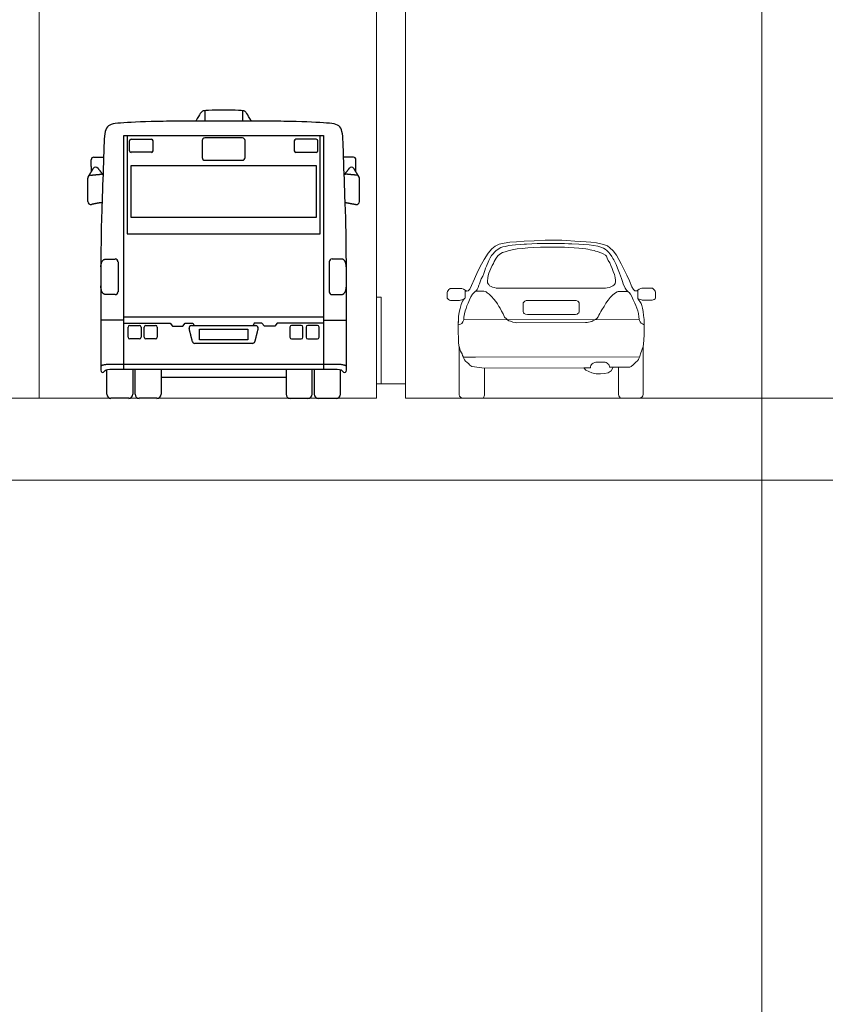
# Model space of a CAD drawing. Units: millimetres. Extents: x 1054 to 83772, y -68654 to 36294.
# Drawn here: x 12088 to 12924, y 1449 to 2471 of the extents above; entities that cross this region are included whole.
import ezdxf

# ---------------------------------------------------------------- set-up
doc = ezdxf.new("R2010")
doc.units = ezdxf.units.MM
for name, color, linetype in [('A-BOLLARDS', 1, 'Continuous'), ('A-GROUND LINE DETAIL', 1, 'Continuous'), ('A-HATCHES', 254, 'Continuous'), ('A-SECTION LINE', 4, 'Continuous'), ('A-VEHICLES', 1, 'Continuous')]:
    doc.layers.add(name, color=color, linetype=linetype)

# ---------------------------------------------------------------- blocks, each defined once
blk = doc.blocks.new('ROVER-L')
at = {"lineweight": 9}
for p, q in [((-0.5575, 0.834), (-0.5241, 0.8587)), ((-0.5241, 0.8587), (-0.4866, 0.8755)), ((-0.507, 0.8237), (-0.4724, 0.8445)), ((-0.4866, 0.8755), (-0.441, 0.8875)), ((-0.4724, 0.8445), (-0.4523, 0.8509)), ((-0.4523, 0.8509), (-0.4287, 0.8563)), ((-0.441, 0.8875), (-0.3881, 0.8949)), ((-0.4287, 0.8563), (-0.3948, 0.8632)), ((-0.3948, 0.8632), (-0.3633, 0.8671)), ((-0.3881, 0.8949), (-0.3225, 0.9002)), ((-0.3633, 0.8671), (-0.3333, 0.8715)), ((-0.3333, 0.8715), (-0.2822, 0.8745)), ((-0.3225, 0.9002), (-0.2502, 0.9063)), ((-0.2822, 0.8745), (-0.2512, 0.8774)), ((-0.2512, 0.8774), (-0.2291, 0.8769)), ((-0.2502, 0.9063), (-0.1558, 0.9089)), ((-0.2291, 0.8769), (-0.1804, 0.8804)), ((-0.1804, 0.8804), (-0.1278, 0.8818)), ((-0.1558, 0.9089), (-0.0527, 0.9136)), ((-0.1278, 0.8818), (-0.0776, 0.8833)), ((-0.0776, 0.8833), (-0.0103, 0.8833)), ((-0.0527, 0.9136), (0.1024, 0.9136)), ((-0.0103, 0.8833), (0.0669, 0.8838)), ((0.0669, 0.8838), (0.1294, 0.8833)), ((0.1024, 0.9136), (0.1486, 0.9103)), ((0.1294, 0.8833), (0.1662, 0.8809)), ((0.1486, 0.9103), (0.227, 0.9056)), ((0.1662, 0.8809), (0.1972, 0.8804)), ((0.1972, 0.8804), (0.2647, 0.8762)), ((0.227, 0.9056), (0.3348, 0.8989)), ((0.2647, 0.8762), (0.3114, 0.8728)), ((0.3114, 0.8728), (0.3605, 0.8694)), ((0.3348, 0.8989), (0.3783, 0.8942)), ((0.3605, 0.8694), (0.4013, 0.8635)), ((0.3783, 0.8942), (0.4304, 0.8891)), ((0.4013, 0.8635), (0.4441, 0.8561)), ((0.4304, 0.8891), (0.4706, 0.8798)), ((0.4441, 0.8561), (0.4702, 0.8477)), ((0.4702, 0.8477), (0.4967, 0.8374)), ((0.4706, 0.8798), (0.5067, 0.8711)), ((0.4967, 0.8374), (0.512, 0.8296)), ((0.5067, 0.8711), (0.5342, 0.861)), ((0.5342, 0.861), (0.5576, 0.8429)), ((0.5576, 0.8429), (0.5871, 0.8135)), ((-0.63, 0.7336), (-0.5924, 0.7925)), ((-0.5924, 0.7925), (-0.5575, 0.834)), ((-0.5842, 0.7239), (-0.5724, 0.7485)), ((-0.5724, 0.7485), (-0.5586, 0.7686)), ((-0.5586, 0.7686), (-0.5443, 0.7858)), ((-0.5443, 0.7858), (-0.533, 0.8001)), ((-0.533, 0.8001), (-0.5183, 0.8133)), ((-0.5183, 0.8133), (-0.507, 0.8237)), ((0.512, 0.8296), (0.5292, 0.8153)), ((0.5292, 0.8153), (0.5444, 0.7991)), ((0.5444, 0.7991), (0.5592, 0.7809)), ((0.5592, 0.7809), (0.5739, 0.7603)), ((0.5739, 0.7603), (0.5857, 0.7406)), ((0.5871, 0.8135), (0.6179, 0.7707)), ((0.6179, 0.7707), (0.6426, 0.7325)), ((-0.6882, 0.6225), (-0.6541, 0.6887)), ((-0.6541, 0.6887), (-0.63, 0.7336)), ((-0.623, 0.63), (-0.6151, 0.6521)), ((-0.6151, 0.6521), (-0.6082, 0.6688)), ((-0.6082, 0.6688), (-0.6019, 0.6856)), ((-0.6019, 0.6856), (-0.591, 0.7057)), ((-0.591, 0.7057), (-0.5842, 0.7239)), ((0.5857, 0.7406), (0.5931, 0.7283)), ((0.5931, 0.7283), (0.6145, 0.6849)), ((0.6145, 0.6849), (0.6299, 0.648)), ((0.6426, 0.7325), (0.6647, 0.691)), ((0.6647, 0.691), (0.6835, 0.6515)), ((0.6835, 0.6515), (0.6989, 0.6221)), ((-0.7217, 0.5495), (-0.6882, 0.6225)), ((-0.6564, 0.5499), (-0.6432, 0.5764)), ((-0.6432, 0.5764), (-0.6338, 0.601)), ((-0.6338, 0.601), (-0.623, 0.63)), ((0.6299, 0.648), (0.6466, 0.6025)), ((0.6466, 0.6025), (0.6654, 0.553)), ((0.6989, 0.6221), (0.7172, 0.5835)), ((0.7172, 0.5835), (0.742, 0.5286)), ((-0.7659, 0.4531), (-0.7492, 0.4886)), ((-0.7492, 0.4886), (-0.7217, 0.5495)), ((-0.6955, 0.4502), (-0.6853, 0.4694)), ((-0.6853, 0.4694), (-0.6786, 0.4893)), ((-0.6786, 0.4893), (-0.6723, 0.5029)), ((-0.6723, 0.5029), (-0.6697, 0.5135)), ((-0.6697, 0.5135), (-0.6564, 0.5499)), ((0.6654, 0.553), (0.6794, 0.5155)), ((0.6794, 0.5155), (0.6828, 0.4974)), ((0.6828, 0.4974), (0.6962, 0.4693)), ((0.6962, 0.4693), (0.7022, 0.4613)), ((0.742, 0.5286), (0.7648, 0.4744)), ((0.7648, 0.4744), (0.7808, 0.447)), ((-0.8101, 0.4344), (-0.796, 0.433)), ((-0.8101, 0.3681), (-0.8101, 0.4344)), ((-0.796, 0.433), (-0.7813, 0.4364)), ((-0.7813, 0.4364), (-0.7659, 0.4531)), ((-0.7536, 0.381), (-0.7663, 0.3508)), ((-0.7409, 0.4051), (-0.7536, 0.381)), ((-0.7108, 0.4326), (-0.7409, 0.4051)), ((-0.7108, 0.4326), (-0.7025, 0.4399)), ((-0.6932, 0.4323), (-0.7108, 0.4326)), ((-0.7025, 0.4399), (-0.6955, 0.4502)), ((-0.633, 0.4323), (-0.6932, 0.4323)), ((-0.6197, 0.4296), (-0.633, 0.4323)), ((-0.6109, 0.4257), (-0.6197, 0.4296)), ((-0.6004, 0.4191), (-0.6109, 0.4257)), ((-0.5822, 0.4064), (-0.6004, 0.4191)), ((-0.5601, 0.3843), (-0.5822, 0.4064)), ((-0.5369, 0.3583), (-0.5601, 0.3843)), ((0.5606, 0.3729), (0.5406, 0.3467)), ((0.5846, 0.3978), (0.5606, 0.3729)), ((0.6091, 0.4156), (0.5846, 0.3978)), ((0.6251, 0.4259), (0.6091, 0.4156)), ((0.6336, 0.4294), (0.6251, 0.4259)), ((0.7248, 0.4305), (0.6336, 0.4294)), ((0.7022, 0.4613), (0.7136, 0.4412)), ((0.7136, 0.4412), (0.729, 0.4265)), ((0.729, 0.4265), (0.737, 0.4198)), ((0.737, 0.4198), (0.7504, 0.4051)), ((0.7504, 0.4051), (0.7632, 0.381)), ((0.7632, 0.381), (0.7759, 0.3508)), ((0.7808, 0.447), (0.7922, 0.4369)), ((0.7922, 0.4369), (0.8076, 0.4342)), ((0.8076, 0.4342), (0.8197, 0.4342)), ((0.8197, 0.4342), (0.8197, 0.362)), ((-0.8572, 0.2691), (-0.8465, 0.3072)), ((-0.8465, 0.3072), (-0.8338, 0.3393)), ((-0.8338, 0.3393), (-0.8255, 0.3521)), ((-0.8255, 0.3521), (-0.8155, 0.3641)), ((-0.8155, 0.3641), (-0.8101, 0.3681)), ((-0.7918, 0.296), (-0.8005, 0.2712)), ((-0.7811, 0.3201), (-0.7918, 0.296)), ((-0.7663, 0.3508), (-0.7811, 0.3201)), ((-0.5197, 0.3368), (-0.5369, 0.3583)), ((-0.5037, 0.3136), (-0.5197, 0.3368)), ((-0.491, 0.2899), (-0.5037, 0.3136)), ((-0.4794, 0.2717), (-0.491, 0.2899)), ((0.5014, 0.2866), (0.4818, 0.2577)), ((0.5197, 0.3182), (0.5014, 0.2866)), ((0.5406, 0.3467), (0.5197, 0.3182)), ((0.7759, 0.3508), (0.7906, 0.3201)), ((0.7906, 0.3201), (0.8013, 0.296)), ((0.8013, 0.296), (0.81, 0.2712)), ((0.8197, 0.362), (0.8291, 0.3486)), ((0.8291, 0.3486), (0.8404, 0.3352)), ((0.8404, 0.3352), (0.8511, 0.3164)), ((0.8511, 0.3164), (0.8572, 0.2977)), ((0.8572, 0.2977), (0.8632, 0.2729)), ((-0.8727, 0.1546), (-0.8706, 0.1934)), ((-0.8706, 0.1934), (-0.8639, 0.2343)), ((-0.8639, 0.2343), (-0.8572, 0.2691)), ((-0.8212, 0.1889), (-0.8226, 0.1675)), ((-0.8165, 0.221), (-0.8212, 0.1889)), ((-0.8092, 0.2471), (-0.8165, 0.221)), ((-0.8005, 0.2712), (-0.8092, 0.2471)), ((-0.4645, 0.2442), (-0.4794, 0.2717)), ((-0.4507, 0.2182), (-0.4645, 0.2442)), ((-0.4363, 0.189), (-0.4507, 0.2182)), ((-0.4203, 0.1719), (-0.4363, 0.189)), ((0.4465, 0.1908), (0.4323, 0.1739)), ((0.4527, 0.2064), (0.4465, 0.1908)), ((0.4614, 0.2208), (0.4527, 0.2064)), ((0.4716, 0.2404), (0.4614, 0.2208)), ((0.4818, 0.2577), (0.4716, 0.2404)), ((0.81, 0.2712), (0.8187, 0.2471)), ((0.8187, 0.2471), (0.8261, 0.221)), ((0.8261, 0.221), (0.8308, 0.1889)), ((0.8308, 0.1889), (0.8321, 0.1675)), ((0.8632, 0.2729), (0.8699, 0.2401)), ((0.8699, 0.2401), (0.8739, 0.204)), ((0.8739, 0.204), (0.8799, 0.1638)), ((-0.8752, 0.0863), (-0.8733, 0.1489)), ((-0.8747, 0.1171), (-0.8727, 0.1546)), ((-0.8639, 0.1191), (-0.8747, 0.1171)), ((-0.8539, 0.1231), (-0.8639, 0.1191)), ((-0.8412, 0.1292), (-0.8539, 0.1231)), ((-0.8311, 0.1439), (-0.8412, 0.1292)), ((-0.8251, 0.1559), (-0.8311, 0.1439)), ((-0.8224, 0.1642), (-0.8251, 0.1559)), ((0.8317, 0.1642), (-0.8224, 0.1642)), ((-0.4093, 0.1619), (-0.4203, 0.1719)), ((-0.396, 0.1547), (-0.4093, 0.1619)), ((-0.3822, 0.1492), (-0.396, 0.1547)), ((-0.3607, 0.1415), (-0.3822, 0.1492)), ((-0.338, 0.1382), (-0.3607, 0.1415)), ((-0.3225, 0.1357), (-0.338, 0.1382)), ((0.3277, 0.1357), (-0.3225, 0.1357)), ((0.3406, 0.1383), (0.3277, 0.1357)), ((0.3548, 0.1401), (0.3406, 0.1383)), ((0.3709, 0.1432), (0.3548, 0.1401)), ((0.3855, 0.1468), (0.3709, 0.1432)), ((0.3962, 0.1521), (0.3855, 0.1468)), ((0.4069, 0.1579), (0.3962, 0.1521)), ((0.4207, 0.1655), (0.4069, 0.1579)), ((0.4323, 0.1739), (0.4207, 0.1655)), ((0.8321, 0.1675), (0.8317, 0.1642)), ((0.8317, 0.1642), (0.8344, 0.1559)), ((0.8344, 0.1559), (0.8404, 0.1439)), ((0.8404, 0.1439), (0.8505, 0.1292)), ((0.8505, 0.1292), (0.8632, 0.1231)), ((0.8632, 0.1231), (0.8732, 0.1191)), ((0.8732, 0.1191), (0.8794, 0.118)), ((0.8799, 0.1638), (0.8793, 0.1257)), ((0.8793, 0.1257), (0.8799, 0.0815)), ((-0.8743, 0.0503), (-0.8752, 0.0863)), ((-0.8733, -0.0142), (-0.8743, 0.0503)), ((0.8793, 0.0206), (0.8779, -0.0276)), ((0.8799, 0.0815), (0.8793, 0.0206)), ((-0.8715, -0.0529), (-0.8733, -0.0142)), ((-0.8655, -0.099), (-0.8715, -0.0529)), ((-0.8634, -0.0965), (-0.8683, -0.0783)), ((0.8692, -0.0905), (0.8445, -0.1589)), ((0.8692, -0.0905), (0.8686, -0.1421)), ((0.8739, -0.0691), (0.8692, -0.0905)), ((0.8779, -0.0276), (0.8739, -0.0691)), ((-0.8655, -0.5442), (-0.8655, -0.099)), ((-0.8584, -0.1125), (-0.8634, -0.0965)), ((-0.8518, -0.1329), (-0.8584, -0.1125)), ((-0.8429, -0.1479), (-0.8518, -0.1329)), ((-0.8374, -0.1573), (-0.8429, -0.1479)), ((-0.8263, -0.1893), (-0.8282, -0.1846)), ((0.8359, -0.1893), (0.8428, -0.172)), ((0.8428, -0.172), (0.8445, -0.1589)), ((0.8686, -0.1421), (0.8686, -0.5416)), ((-0.8204, -0.2018), (-0.8263, -0.1893)), ((-0.8156, -0.2139), (-0.8204, -0.2018)), ((-0.8055, -0.2257), (-0.8156, -0.2139)), ((-0.7903, -0.2385), (-0.8055, -0.2257)), ((-0.7781, -0.2503), (-0.7903, -0.2385)), ((-0.7646, -0.2642), (-0.7781, -0.2503)), ((-0.7473, -0.278), (-0.7646, -0.2642)), ((-0.6282, -0.2922), (-0.7473, -0.278)), ((0.374, -0.2813), (0.376, -0.2688)), ((0.376, -0.2688), (0.3812, -0.2591)), ((0.3812, -0.2591), (0.3902, -0.2522)), ((0.3902, -0.2522), (0.3996, -0.2453)), ((0.3996, -0.2453), (0.4128, -0.239)), ((0.4128, -0.239), (0.4235, -0.238)), ((0.4235, -0.238), (0.4395, -0.237)), ((0.4395, -0.237), (0.5112, -0.2373)), ((0.5112, -0.2373), (0.5202, -0.2408)), ((0.5202, -0.2408), (0.5296, -0.2453)), ((0.5296, -0.2453), (0.5379, -0.2525)), ((0.5379, -0.2525), (0.5473, -0.2605)), ((0.5473, -0.2605), (0.5487, -0.265)), ((0.5487, -0.265), (0.5507, -0.2699)), ((0.5507, -0.2699), (0.5518, -0.2806)), ((0.743, -0.2836), (0.7568, -0.278)), ((0.7568, -0.278), (0.7742, -0.2642)), ((0.7742, -0.2642), (0.7877, -0.2503)), ((0.7877, -0.2503), (0.7998, -0.2385)), ((0.7998, -0.2385), (0.8151, -0.2257)), ((0.8151, -0.2257), (0.8251, -0.2139)), ((0.8251, -0.2139), (0.83, -0.2018)), ((0.83, -0.2018), (0.8359, -0.1893)), ((0.3109, -0.2922), (-0.6282, -0.2922)), ((-0.6282, -0.2922), (-0.6282, -0.5476)), ((0.3102, -0.2914), (0.3722, -0.2914)), ((0.3288, -0.3122), (0.3109, -0.2922)), ((0.3577, -0.3267), (0.3288, -0.3122)), ((0.3844, -0.339), (0.3577, -0.3267)), ((0.3722, -0.2914), (0.374, -0.2813)), ((0.4268, -0.3468), (0.3844, -0.339)), ((0.4658, -0.3479), (0.4268, -0.3468)), ((0.5036, -0.3445), (0.4658, -0.3479)), ((0.5393, -0.3367), (0.5036, -0.3445)), ((0.5682, -0.3189), (0.5393, -0.3367)), ((0.5518, -0.2806), (0.5549, -0.2858)), ((0.5549, -0.2858), (0.5882, -0.2862)), ((0.5882, -0.2862), (0.5682, -0.3189)), ((0.5882, -0.2862), (0.7222, -0.2862)), ((0.6373, -0.2862), (0.5882, -0.2862)), ((0.6373, -0.5438), (0.6373, -0.2862)), ((0.7222, -0.2862), (0.743, -0.2836)), ((-0.6442, -0.5774), (-0.8287, -0.5774)), ((0.664, -0.5774), (0.8369, -0.5774))]:
    blk.add_line(p, q, dxfattribs=at)
for points in [[(0.5124, 0.4604), (-0.5039, 0.4604), (-0.5164, 0.4617), (-0.5332, 0.4666), (-0.5518, 0.4702), (-0.5638, 0.4768), (-0.5777, 0.4852), (-0.5867, 0.4954), (-0.5915, 0.5026), (-0.5963, 0.5122), (-0.5975, 0.5284), (-0.5945, 0.5578), (-0.5903, 0.5819), (-0.5855, 0.6041), (-0.5771, 0.6257), (-0.5669, 0.6479), (-0.5548, 0.6761), (-0.5416, 0.6948), (-0.5338, 0.7128), (-0.5242, 0.7296), (-0.517, 0.7452), (-0.5008, 0.7674), (-0.4827, 0.783), (-0.4575, 0.798), (-0.4315, 0.8061), (-0.4032, 0.8151), (-0.3642, 0.8235), (-0.3173, 0.8319), (-0.2687, 0.8373), (-0.2176, 0.8415), (-0.1641, 0.8451), (-0.0987, 0.8475), (0.1303, 0.8475), (0.1652, 0.8455), (0.2187, 0.8425), (0.2631, 0.8395), (0.3022, 0.8347), (0.3304, 0.8317), (0.3484, 0.8293), (0.371, 0.8241), (0.3878, 0.8199), (0.4076, 0.8151), (0.4221, 0.8115), (0.4401, 0.8061), (0.4617, 0.7983), (0.4797, 0.7905), (0.4948, 0.7839), (0.5152, 0.7724), (0.5242, 0.7628), (0.532, 0.7448), (0.5404, 0.7232), (0.5548, 0.6992), (0.5662, 0.674), (0.5783, 0.6457), (0.5891, 0.6169), (0.5993, 0.5905), (0.6046, 0.5762), (0.6064, 0.5582), (0.6082, 0.5372), (0.6082, 0.5191), (0.6052, 0.5035), (0.6016, 0.4963), (0.5938, 0.4897), (0.5835, 0.4825), (0.5715, 0.4753), (0.5529, 0.4675), (0.5325, 0.4627), (0.5151, 0.4597), (0.503, 0.4609)], [(-0.7926, 0.4338), (-0.8099, 0.4433), (-0.8237, 0.4517), (-0.8396, 0.4576), (-0.8498, 0.4599), (-0.9491, 0.4599), (-0.9532, 0.4566), (-0.9611, 0.4494), (-0.9685, 0.4405), (-0.9752, 0.4315), (-0.977, 0.4241), (-0.977, 0.3678), (-0.9731, 0.3609), (-0.966, 0.3545), (-0.956, 0.3499), (-0.9471, 0.3471), (-0.8608, 0.3471), (-0.8516, 0.3489), (-0.8386, 0.3522), (-0.8232, 0.3573), (-0.8199, 0.3588)], [(0.8041, 0.4349), (0.8195, 0.4433), (0.8333, 0.4517), (0.8492, 0.4576), (0.8594, 0.4599), (0.9587, 0.4599), (0.9628, 0.4566), (0.9707, 0.4494), (0.9781, 0.4405), (0.9848, 0.4315), (0.9866, 0.4241), (0.9866, 0.3678), (0.9827, 0.3609), (0.9756, 0.3545), (0.9656, 0.3499), (0.9566, 0.3471), (0.8704, 0.3471), (0.8612, 0.3489), (0.8481, 0.3522), (0.8328, 0.3573), (0.8203, 0.3627), (0.8197, 0.3631)], [(-0.2297, 0.3441), (0.2376, 0.3441), (0.2529, 0.3394), (0.2606, 0.3327), (0.2673, 0.3212), (0.2673, 0.2369), (0.2635, 0.2274), (0.2539, 0.2207), (0.2481, 0.2159), (0.2328, 0.212), (-0.2221, 0.212), (-0.2393, 0.2159), (-0.2508, 0.2216), (-0.2575, 0.2302), (-0.2613, 0.2408), (-0.2613, 0.3231), (-0.2565, 0.3288), (-0.246, 0.3384), (-0.2326, 0.3441)], [(-0.8374, -0.1573), (-0.8327, -0.1726), (-0.8286, -0.184), (-0.8242, -0.188), (-0.7109, -0.188), (0.8342, -0.188)]]:
    blk.add_lwpolyline(points, dxfattribs=at)
for centre, radius, start, end in [((-0.8287, -0.5403), 0.0371, 186.04711, 270), ((-0.6639, -0.5476), 0.0357, 303.48842, 0), ((0.6729, -0.5429), 0.0357, 181.5323, 255.51557), ((0.8297, -0.5392), 0.0389, 280.59504, 356.4189)]:
    blk.add_arc(centre, radius, start, end, dxfattribs=at)
blk = doc.blocks.new('A$Ccf44d7b9')
at = {"layer": 'A-VEHICLES'}
for p, q in [((19.8, 4.3), (19.8, 29.8)), ((46.8, 30.2), (46.8, 4.3)), ((49.1, 4.3), (49.1, 30.2)), ((76.1, 30.2), (76.1, 4.3)), ((205.8, 30.2), (205.8, 4.3)), ((232.8, 4.3), (232.8, 30.2)), ((235.1, 30.2), (235.1, 4.3)), ((262.1, 4.3), (262.1, 29.8)), ((42.5, 0), (24.1, 0)), ((71.8, 0), (53.4, 0)), ((210.1, 0), (228.5, 0)), ((239.4, 0), (257.8, 0))]:
    blk.add_line(p, q, dxfattribs=at)
for points in [[(121.5, 298.6), (121.5, 287.7)], [(160.4, 298.6), (160.4, 287.7)], [(37.3, 30.2), (37.3, 241.3), (37.3, 272.8), (141, 272.8), (244.6, 272.8), (244.6, 241.3), (244.6, 30.2)], [(40.8, 272.8), (40.8, 170.9), (141, 170.9), (241.2, 170.9), (241.2, 272.8)], [(244.6, 84.2), (141, 84.2), (37.3, 84.2)], [(37.3, 81), (13.5, 81)], [(37.3, 77.9), (85.4, 77.9), (87.8, 74.9), (93.2, 74.9), (98.6, 74.9), (101.1, 77.9), (109.2, 77.9), (110.5, 75.6)], [(244.6, 77.9), (196.5, 77.9), (194.1, 74.9), (188.7, 74.9), (183.3, 74.9), (180.8, 77.9), (172.7, 77.9), (171.5, 75.6)], [(244.6, 81), (268.5, 81)], [(76.1, 21.8), (141, 21.8), (205.8, 21.8)]]:
    blk.add_lwpolyline(points, dxfattribs=at)
for points in [[(44.6, 241.3), (44.6, 187.9), (141, 187.9), (237.3, 187.9), (237.3, 241.3), (141, 241.3)], [(115.8, 60.7), (115.8, 71.9), (141, 71.9), (166.1, 71.9), (166.1, 60.7), (141, 60.7)]]:
    blk.add_lwpolyline(points, close=True, dxfattribs=at)
for centre, radius, start, end in [((44.9, 267.3), 1.67, 90, 180), ((66.1, 267.3), 1.67, 0, 90), ((121.5, 267.5), 2.78, 90, 180), ((160.5, 267.5), 2.78, 0, 90), ((215.9, 267.3), 1.67, 90, 180), ((237.1, 267.3), 1.67, 0, 90), ((44.9, 257), 1.67, 180, 270), ((66.1, 257), 1.67, 270, 0), ((215.9, 257), 1.67, 180, 270), ((237.1, 257), 1.67, 270, 0), ((6.3, 247.6), 2.7, 91.0553, 181.0553), ((121.5, 249.9), 2.78, 180, 270), ((160.5, 249.9), 2.78, 270, 0), ((275.6, 247.6), 2.7, 358.9447, 88.9447), ((8.3, 236.8), 3.04, 37.8728, 147.9051), ((273.6, 236.8), 3.04, 32.0949, 142.1272), ((3.2, 228.4), 3.21, 95.3211, 180), ((13.8, 229.4), 3.21, 51.2101, 95.3211), ((268.1, 229.4), 3.21, 84.6789, 128.7899), ((278.7, 228.4), 3.21, 0, 84.6789), ((3.2, 204.4), 3.21, 180, 280.6712), ((278.7, 204.4), 3.21, 259.3288, 0), ((13, 206.3), 3.21, 280.6712, 304.9744), ((268.9, 206.3), 3.21, 235.0256, 259.3288), ((28.4, 141.7), 2.94, 0, 90), ((253.5, 141.7), 2.94, 90, 180), ((28.4, 110.6), 2.94, 269.9055, 0), ((253.5, 110.6), 2.94, 180, 270.0945), ((43.6, 73.9), 1.76, 90, 180), ((53.6, 73.9), 1.76, 0, 90), ((60.4, 73.9), 1.76, 90, 180), ((70.4, 73.9), 1.76, 0, 90), ((107.6, 73.1), 2.54, 90, 194.0936), ((174.3, 73.1), 2.54, 345.9064, 90), ((211.5, 73.9), 1.76, 90, 180), ((221.5, 73.9), 1.76, 0, 90), ((228.3, 73.9), 1.76, 90, 180), ((238.3, 73.9), 1.76, 0, 90), ((43.6, 63.4), 1.76, 180, 270), ((53.6, 63.4), 1.76, 270, 0), ((60.4, 63.4), 1.76, 180, 270), ((70.4, 63.4), 1.76, 270, 0), ((211.5, 63.4), 1.76, 180, 270), ((221.5, 63.4), 1.76, 270, 0), ((228.3, 63.4), 1.76, 180, 270), ((238.3, 63.4), 1.76, 270, 0), ((111, 59.5), 2.54, 194.0936, 270), ((170.9, 59.5), 2.54, 270, 345.9064), ((24.1, 4.3), 4.32, 180, 270), ((42.5, 4.3), 4.32, 270, 0), ((53.4, 4.3), 4.32, 180, 270), ((71.8, 4.3), 4.32, 270, 0), ((210.1, 4.3), 4.32, 180, 270), ((228.5, 4.3), 4.32, 270, 0), ((239.4, 4.3), 4.32, 180, 270), ((257.8, 4.3), 4.32, 270, 0)]:
    blk.add_arc(centre, radius, start, end, dxfattribs=at)
for points, degree in [([(141, 299.1), (120.8, 299.1), (118.6, 298), (116.8, 296), (112, 287.6)], 3), ([(169.9, 287.6), (165.1, 296), (163.3, 298), (161.1, 299.1), (141, 299.1)], 3), ([(43.2, 257), (43.2, 262.2), (43.2, 267.3)], 2), ([(44.9, 268.9), (55.5, 268.9), (66.1, 268.9)], 2), ([(67.7, 267.3), (67.7, 262.2), (67.7, 257)], 2), ([(118.7, 267.5), (118.7, 258.7), (118.7, 249.9)], 2), ([(141, 270.3), (131.2, 270.3), (121.5, 270.3)], 2), ([(160.5, 270.3), (150.7, 270.3), (141, 270.3)], 2), ([(163.2, 249.9), (163.2, 258.7), (163.2, 267.5)], 2), ([(214.2, 267.3), (214.2, 262.2), (214.2, 257)], 2), ([(237.1, 268.9), (226.5, 268.9), (215.9, 268.9)], 2), ([(238.7, 257), (238.7, 262.2), (238.7, 267.3)], 2), ([(3.8, 235.4), (3.7, 241.5), (3.6, 247.5)], 2), ([(6.2, 250.3), (11.3, 250.4), (16.5, 250.5)], 2), ([(66.1, 255.4), (55.5, 255.4), (44.9, 255.4)], 2), ([(121.5, 247.1), (131.2, 247.1), (141, 247.1)], 2), ([(141, 247.1), (150.7, 247.1), (160.5, 247.1)], 2), ([(215.9, 255.4), (226.5, 255.4), (237.1, 255.4)], 2), ([(275.7, 250.3), (270.6, 250.4), (265.5, 250.5)], 2), ([(278.1, 235.4), (278.2, 241.5), (278.3, 247.5)], 2), ([(0.5, 230.1), (3.1, 234.3), (5.7, 238.4)], 2), ([(10.7, 238.7), (13.2, 235.4), (15.8, 232.1)], 2), ([(271.2, 238.7), (268.7, 235.4), (266.1, 232.1)], 2), ([(281.4, 230.1), (278.8, 234.3), (276.2, 238.4)], 2), ([(0, 204.4), (0, 216.4), (0, 228.4)], 2), ([(2.9, 231.6), (8.2, 232.1), (13.5, 232.6)], 2), ([(279, 231.6), (273.7, 232.1), (268.4, 232.6)], 2), ([(281.9, 204.4), (281.9, 216.4), (281.9, 228.4)], 2), ([(13.6, 203.1), (8.7, 202.2), (3.8, 201.3)], 2), ([(268.3, 203.1), (273.2, 202.2), (278.1, 201.3)], 2), ([(13.6, 136.5), (14.2, 144.6), (19.1, 144.6)], 2), ([(19.1, 144.6), (23.7, 144.6), (28.4, 144.6)], 2), ([(262.9, 144.6), (258.2, 144.6), (253.5, 144.6)], 2), ([(268.3, 136.5), (267.7, 144.6), (262.9, 144.6)], 2), ([(31.4, 141.7), (31.4, 126.2), (31.4, 110.6)], 2), ([(250.6, 141.7), (250.6, 126.2), (250.6, 110.6)], 2), ([(19.1, 107.7), (13.9, 107.7), (13.5, 116.9)], 2), ([(262.9, 107.7), (268, 107.7), (268.4, 116.9)], 2), ([(28.4, 107.7), (23.7, 107.7), (19.1, 107.7)], 2), ([(253.5, 107.7), (258.2, 107.7), (262.9, 107.7)], 2), ([(41.9, 63.4), (41.9, 68.6), (41.9, 73.9)], 2), ([(43.6, 75.6), (48.6, 75.6), (53.6, 75.6)], 2), ([(55.4, 73.9), (55.4, 68.6), (55.4, 63.4)], 2), ([(58.7, 63.4), (58.7, 68.6), (58.7, 73.9)], 2), ([(60.4, 75.6), (65.4, 75.6), (70.4, 75.6)], 2), ([(72.2, 73.9), (72.2, 68.6), (72.2, 63.4)], 2), ([(108.6, 58.9), (106.9, 65.7), (105.2, 72.5)], 2), ([(107.6, 75.6), (124.3, 75.6), (141, 75.6)], 2), ([(141, 75.6), (157.6, 75.6), (174.3, 75.6)], 2), ([(176.7, 72.5), (175, 65.7), (173.3, 58.9)], 2), ([(209.7, 73.9), (209.7, 68.6), (209.7, 63.4)], 2), ([(221.5, 75.6), (216.5, 75.6), (211.5, 75.6)], 2), ([(223.2, 63.4), (223.2, 68.6), (223.2, 73.9)], 2), ([(226.5, 73.9), (226.5, 68.6), (226.5, 63.4)], 2), ([(238.3, 75.6), (233.3, 75.6), (228.3, 75.6)], 2), ([(240, 63.4), (240, 68.6), (240, 73.9)], 2), ([(53.6, 61.6), (48.6, 61.6), (43.6, 61.6)], 2), ([(70.4, 61.6), (65.4, 61.6), (60.4, 61.6)], 2), ([(211.5, 61.6), (216.5, 61.6), (221.5, 61.6)], 2), ([(228.3, 61.6), (233.3, 61.6), (238.3, 61.6)], 2), ([(141, 57), (126, 57), (111, 57)], 2), ([(170.9, 57), (155.9, 57), (141, 57)], 2), ([(13.5, 33.3), (15.1, 35.6), (25.6, 35.6)], 2), ([(25.6, 35.6), (111.6, 35.6), (141, 35.6)], 2), ([(141, 35.6), (170.3, 35.6), (256.3, 35.6)], 2), ([(256.3, 35.6), (266.8, 35.6), (268.5, 33.3)], 2)]:
    blk.add_open_spline(points, degree=degree, dxfattribs=at)
at = {"layer": 'A-VEHICLES', "color": 2}
blk.add_open_spline([(141, 287.7), (172.1, 287.7), (214.5, 287.7), (252, 285.7), (264.4, 283.7), (265, 268.1), (265.4, 252.9), (265.5, 250.5), (266, 234.9), (266.5, 219.3), (267.1, 203.7), (267.5, 195.4), (268.5, 170.5), (268.5, 39.7), (268.5, 30.2), (268.5, 27.8), (266.4, 26.3), (264.7, 27.7), (262.7, 30.2), (258.9, 30.2), (254.2, 30.2), (249.4, 30.2), (244.6, 30.2), (210.1, 30.2), (175.5, 30.2), (141, 30.2), (106.4, 30.2), (71.8, 30.2), (37.3, 30.2), (32.5, 30.2), (27.7, 30.2), (23, 30.2), (19.2, 30.2), (17.2, 27.7), (15.5, 26.3), (13.5, 27.8), (13.5, 30.2), (13.5, 39.7), (13.5, 170.5), (14.5, 195.4), (14.9, 203.7), (15.4, 219.3), (15.9, 234.9), (16.5, 250.5), (16.5, 252.9), (16.9, 268.1), (17.5, 283.7), (29.9, 285.7), (67.4, 287.7), (109.8, 287.7), (141, 287.7)], degree=3, knots=[0, 0, 0, 0, 1.061245, 2.12249, 3.183735, 4.244979, 4.436044, 4.436044, 4.436044, 5.675811, 5.675811, 5.675811, 6.379632, 7.440877, 8.502122, 9.563367, 10.624612, 11.685856, 12.747101, 12.747101, 12.747101, 13.747101, 13.747101, 13.747101, 14.747101, 14.747101, 14.747101, 15.747101, 15.747101, 15.747101, 16.747101, 16.747101, 16.747101, 17.808346, 18.869591, 19.930836, 20.992081, 22.053325, 23.11457, 23.818391, 23.818391, 23.818391, 25.058159, 25.058159, 25.058159, 25.249223, 26.310468, 27.371713, 28.432958, 29.494203, 29.494203, 29.494203, 29.494203], dxfattribs=at)
blk = doc.blocks.new('A$Cd5723408')
at = {"layer": 'A-GROUND LINE DETAIL', "lineweight": 9}
blk.add_blockref('A$Ccf44d7b9', (12.5, 0.5), dxfattribs=at)

msp = doc.modelspace()

# ---------------------------------------------------------------- linework, layer by layer
at = {"layer": 'A-BOLLARDS', "lineweight": 9, "transparency": 16777216}
msp.add_lwpolyline([(12462.9, 2093.2), (12462.9, 2183.2), (12457.9, 2183.2), (12457.9, 2093.2)], dxfattribs=at)
at = {"layer": 'A-HATCHES', "lineweight": 9}
msp.add_lwpolyline([(10257.9, 2093.2), (10257.9, 1993.2), (13957.9, 1993.2), (13957.9, 2093.2)], dxfattribs=at)
at = {"layer": 'A-SECTION LINE', "lineweight": 9, "transparency": 16777216}
msp.add_lwpolyline([(13632.9, 2093.2), (13087.9, 2093.2), (13087.9, 2078.2), (12487.9, 2078.2), (12487.9, 2093.2), (12457.9, 2093.2), (12457.9, 2078.2), (11757.9, 2078.2), (11757.9, 2093.2), (11727.9, 2093.2), (11727.9, 2078.2), (11127.9, 2078.2), (11127.9, 2093.2), (10582.9, 2093.2)], dxfattribs=at)
at = {"layer": 'DEFPOINTS', "color": 152, "lineweight": 9, "true_color": 0x2776bb}
for points in [[(10257.9, 1993.2), (12857.9, 1993.2), (12857.9, 3493.2), (10257.9, 3493.2)], [(10257.9, 1393.2), (12857.9, 1393.2), (12857.9, 1993.2), (10257.9, 1993.2)]]:
    msp.add_lwpolyline(points, close=True, dxfattribs=at)
for points in [[(12107.9, 2078.2), (12107.9, 3084.8)], [(12457.9, 2093.2), (12457.9, 3084.8)], [(12487.9, 2093.2), (12487.9, 3084.8)]]:
    msp.add_lwpolyline(points, dxfattribs=at)

# ---------------------------------------------------------------- block references
at = {"layer": 'A-VEHICLES', "color": 152, "lineweight": 9, "true_color": 0x2776bb}
msp.add_blockref('A$Cd5723408', (12145.8, 2077.7), dxfattribs=at)
at = {"layer": 'A-VEHICLES', "lineweight": 9, "xscale": 110, "yscale": 110, "zscale": 110, "rotation": 0.04951129097797041}
msp.add_blockref('ROVER-L', (12638.9, 2141.8), dxfattribs=at)

doc.saveas('drawing.dxf')
